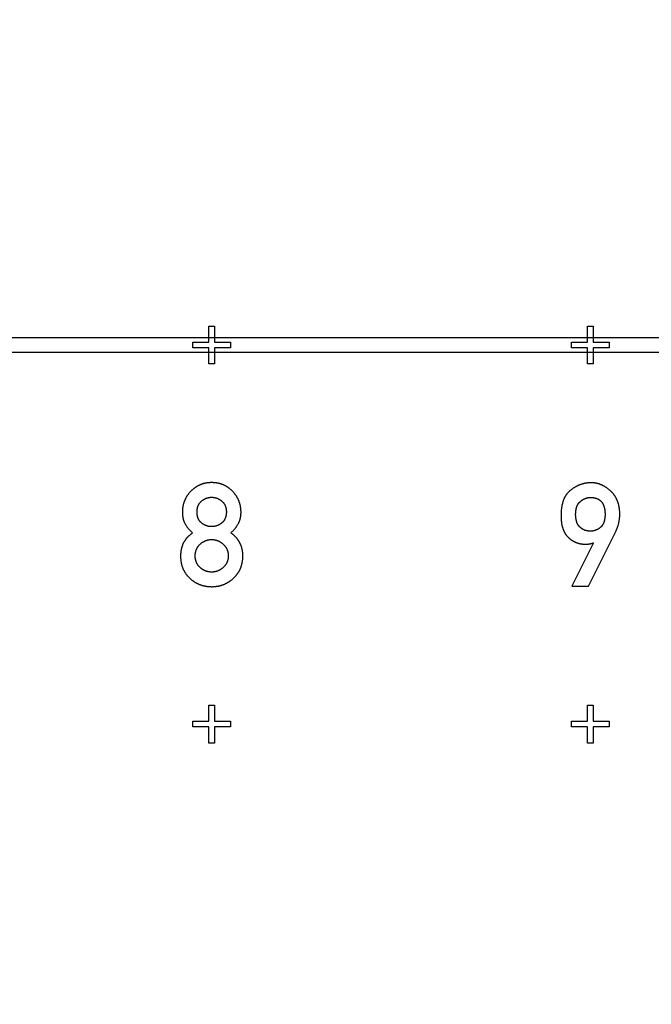
# Model space of a CAD drawing. Extents: x 0 to 420, y 0 to 297.
# Drawn here: x 228 to 229, y 171 to 173 of the extents above; entities that cross this region are included whole.
import ezdxf

# ---------------------------------------------------------------- set-up
doc = ezdxf.new("R2010")
doc.units = 0
doc.header["$LTSCALE"] = 23.1
doc.linetypes.add('PHANTOM', pattern=[0.8, 0.45, -0.05, 0.1, -0.05, 0.1, -0.05])
doc.layers.get('0').update_dxf_attribs({"linetype": 'CONTINUOUS'})
doc.layers.add('DEFAULT_3', color=7, linetype='PHANTOM')

msp = doc.modelspace()

# ---------------------------------------------------------------- linework, layer by layer
at = {"color": 7, "linetype": 'CONTINUOUS'}
for p, q in [((228.2691, 172.3053), (228.2841, 172.3053)), ((228.2691, 172.2628), (228.2691, 172.3053)), ((228.2841, 172.3053), (228.2841, 172.2628)), ((229.2691, 172.3053), (229.2841, 172.3053)), ((229.2691, 172.2628), (229.2691, 172.3053)), ((229.2841, 172.3053), (229.2841, 172.2628)), ((226.2766, 172.2753), (262.2766, 172.2753)), ((228.2266, 172.2628), (228.2691, 172.2628)), ((228.2266, 172.2478), (228.2266, 172.2628)), ((228.2841, 172.2628), (228.3266, 172.2628)), ((228.3266, 172.2628), (228.3266, 172.2478)), ((229.2266, 172.2628), (229.2691, 172.2628)), ((229.2266, 172.2478), (229.2266, 172.2628)), ((229.2841, 172.2628), (229.3266, 172.2628)), ((229.3266, 172.2628), (229.3266, 172.2478)), ((262.2766, 172.2353), (226.2766, 172.2353)), ((228.2691, 172.2478), (228.2266, 172.2478)), ((228.2691, 172.2053), (228.2691, 172.2478)), ((228.3266, 172.2478), (228.2841, 172.2478)), ((228.2841, 172.2478), (228.2841, 172.2053)), ((229.2691, 172.2478), (229.2266, 172.2478)), ((229.2691, 172.2053), (229.2691, 172.2478)), ((229.3266, 172.2478), (229.2841, 172.2478)), ((229.2841, 172.2478), (229.2841, 172.2053)), ((228.2841, 172.2053), (228.2691, 172.2053)), ((229.2841, 172.2053), (229.2691, 172.2053)), ((229.2712, 171.6192), (229.3444, 171.7656)), ((229.2849, 171.7335), (229.2279, 171.6192)), ((229.2842, 171.7335), (229.2849, 171.7335)), ((229.2279, 171.6192), (229.2712, 171.6192)), ((228.2691, 171.3053), (228.2841, 171.3053)), ((228.2691, 171.2628), (228.2691, 171.3053)), ((228.2841, 171.3053), (228.2841, 171.2628)), ((229.2691, 171.3053), (229.2841, 171.3053)), ((229.2691, 171.2628), (229.2691, 171.3053)), ((229.2841, 171.3053), (229.2841, 171.2628)), ((228.2266, 171.2628), (228.2691, 171.2628)), ((228.2266, 171.2478), (228.2266, 171.2628)), ((228.2691, 171.2478), (228.2266, 171.2478)), ((228.2691, 171.2053), (228.2691, 171.2478)), ((228.2841, 171.2628), (228.3266, 171.2628)), ((228.3266, 171.2478), (228.2841, 171.2478)), ((228.2841, 171.2478), (228.2841, 171.2053)), ((228.3266, 171.2628), (228.3266, 171.2478)), ((229.2266, 171.2628), (229.2691, 171.2628)), ((229.2266, 171.2478), (229.2266, 171.2628)), ((229.2691, 171.2478), (229.2266, 171.2478)), ((229.2691, 171.2053), (229.2691, 171.2478)), ((229.2841, 171.2628), (229.3266, 171.2628)), ((229.3266, 171.2478), (229.2841, 171.2478)), ((229.2841, 171.2478), (229.2841, 171.2053)), ((229.3266, 171.2628), (229.3266, 171.2478)), ((228.2841, 171.2053), (228.2691, 171.2053)), ((229.2841, 171.2053), (229.2691, 171.2053))]:
    msp.add_line(p, q, dxfattribs=at)
for points in [[(228.2766, 171.8924), (228.2753, 171.8924), (228.274, 171.8923), (228.2727, 171.8923), (228.2714, 171.8922), (228.2702, 171.8921), (228.269, 171.892), (228.2677, 171.8919), (228.2665, 171.8918), (228.2654, 171.8917), (228.2642, 171.8915), (228.263, 171.8913), (228.2619, 171.8911), (228.2607, 171.8909), (228.2596, 171.8907), (228.2585, 171.8905), (228.2574, 171.8902), (228.2563, 171.89), (228.2553, 171.8897), (228.2542, 171.8894), (228.2531, 171.8891), (228.2521, 171.8888), (228.2511, 171.8884), (228.25, 171.8881), (228.249, 171.8877), (228.248, 171.8873), (228.247, 171.8869), (228.246, 171.8865), (228.245, 171.8861), (228.244, 171.8857), (228.2431, 171.8852), (228.2421, 171.8848), (228.2412, 171.8843), (228.2402, 171.8838), (228.2393, 171.8833), (228.2383, 171.8828), (228.2374, 171.8822), (228.2365, 171.8817), (228.2355, 171.8811), (228.2346, 171.8805), (228.2337, 171.8799), (228.2328, 171.8793), (228.2319, 171.8786), (228.231, 171.878), (228.2301, 171.8773), (228.2292, 171.8766), (228.2283, 171.8759), (228.2275, 171.8752), (228.2266, 171.8745), (228.2257, 171.8737), (228.2248, 171.8729), (228.224, 171.8721), (228.2231, 171.8713), (228.2223, 171.8705), (228.2214, 171.8696)], [(228.3316, 171.8696), (228.3307, 171.8705), (228.3299, 171.8713), (228.329, 171.8721), (228.3281, 171.873), (228.3272, 171.8737), (228.3264, 171.8745), (228.3255, 171.8753), (228.3246, 171.876), (228.3237, 171.8767), (228.3228, 171.8774), (228.3219, 171.8781), (228.321, 171.8787), (228.3201, 171.8793), (228.3192, 171.88), (228.3183, 171.8806), (228.3174, 171.8811), (228.3165, 171.8817), (228.3156, 171.8823), (228.3146, 171.8828), (228.3137, 171.8833), (228.3128, 171.8838), (228.3118, 171.8843), (228.3109, 171.8848), (228.3099, 171.8853), (228.3089, 171.8857), (228.308, 171.8861), (228.307, 171.8866), (228.306, 171.887), (228.305, 171.8874), (228.304, 171.8877), (228.303, 171.8881), (228.302, 171.8884), (228.301, 171.8888), (228.2999, 171.8891), (228.2989, 171.8894), (228.2978, 171.8897), (228.2967, 171.89), (228.2957, 171.8902), (228.2946, 171.8905), (228.2935, 171.8907), (228.2924, 171.8909), (228.2912, 171.8911), (228.2901, 171.8913), (228.289, 171.8915), (228.2878, 171.8917), (228.2866, 171.8918), (228.2854, 171.8919), (228.2842, 171.892), (228.283, 171.8921), (228.2817, 171.8922), (228.2805, 171.8923), (228.2792, 171.8923), (228.2779, 171.8924), (228.2766, 171.8924)], [(229.2788, 171.892), (229.2775, 171.892), (229.2763, 171.892), (229.275, 171.8919), (229.2738, 171.8919), (229.2726, 171.8918), (229.2713, 171.8917), (229.2701, 171.8916), (229.2689, 171.8914), (229.2677, 171.8913), (229.2665, 171.8911), (229.2653, 171.891), (229.2642, 171.8908), (229.263, 171.8906), (229.2618, 171.8903), (229.2607, 171.8901), (229.2595, 171.8898), (229.2584, 171.8895), (229.2572, 171.8893), (229.2561, 171.8889), (229.2549, 171.8886), (229.2538, 171.8883), (229.2527, 171.8879), (229.2515, 171.8875), (229.2504, 171.8871), (229.2493, 171.8867), (229.2482, 171.8863), (229.2471, 171.8859), (229.246, 171.8854), (229.2448, 171.8849), (229.2437, 171.8844), (229.2426, 171.8839), (229.2415, 171.8834), (229.2404, 171.8828), (229.2393, 171.8822), (229.2382, 171.8816), (229.2371, 171.881), (229.236, 171.8804), (229.2348, 171.8797), (229.2337, 171.879), (229.2326, 171.8783), (229.2315, 171.8776), (229.2304, 171.8768), (229.2293, 171.8761), (229.2281, 171.8753), (229.227, 171.8744), (229.2259, 171.8736), (229.2248, 171.8727), (229.2236, 171.8718)], [(229.3306, 171.8697), (229.3295, 171.8707), (229.3284, 171.8717), (229.3273, 171.8727), (229.3262, 171.8736), (229.3251, 171.8745), (229.3241, 171.8753), (229.323, 171.8762), (229.3219, 171.877), (229.3209, 171.8777), (229.3198, 171.8785), (229.3188, 171.8792), (229.3178, 171.8799), (229.3167, 171.8806), (229.3157, 171.8812), (229.3147, 171.8819), (229.3136, 171.8825), (229.3126, 171.883), (229.3116, 171.8836), (229.3106, 171.8841), (229.3096, 171.8847), (229.3086, 171.8852), (229.3076, 171.8856), (229.3066, 171.8861), (229.3056, 171.8865), (229.3045, 171.8869), (229.3035, 171.8873), (229.3025, 171.8877), (229.3015, 171.8881), (229.3005, 171.8884), (229.2995, 171.8888), (229.2985, 171.8891), (229.2975, 171.8894), (229.2965, 171.8897), (229.2955, 171.8899), (229.2945, 171.8902), (229.2935, 171.8904), (229.2924, 171.8906), (229.2914, 171.8908), (229.2904, 171.891), (229.2894, 171.8912), (229.2883, 171.8913), (229.2873, 171.8915), (229.2863, 171.8916), (229.2852, 171.8917), (229.2842, 171.8918), (229.2831, 171.8919), (229.282, 171.8919), (229.281, 171.892), (229.2799, 171.892), (229.2788, 171.892)], [(228.2214, 171.8696), (228.2205, 171.8687), (228.2197, 171.8678), (228.2188, 171.8668), (228.218, 171.8659), (228.2172, 171.865), (228.2165, 171.8641), (228.2157, 171.8631), (228.215, 171.8622), (228.2143, 171.8612), (228.2136, 171.8603), (228.2129, 171.8594), (228.2122, 171.8584), (228.2116, 171.8574), (228.211, 171.8565), (228.2104, 171.8555), (228.2098, 171.8546), (228.2092, 171.8536), (228.2087, 171.8526), (228.2081, 171.8516), (228.2076, 171.8506), (228.2071, 171.8496), (228.2066, 171.8486), (228.2062, 171.8476), (228.2057, 171.8466), (228.2053, 171.8456), (228.2048, 171.8446), (228.2044, 171.8435), (228.204, 171.8425), (228.2036, 171.8414), (228.2033, 171.8404), (228.2029, 171.8393), (228.2026, 171.8382), (228.2023, 171.8371), (228.202, 171.8361), (228.2017, 171.8349), (228.2014, 171.8338), (228.2011, 171.8327), (228.2009, 171.8316), (228.2007, 171.8304), (228.2005, 171.8293), (228.2003, 171.8281), (228.2001, 171.8269), (228.1999, 171.8257), (228.1998, 171.8245), (228.1996, 171.8233), (228.1995, 171.822), (228.1994, 171.8208), (228.1993, 171.8195), (228.1993, 171.8182), (228.1992, 171.8169), (228.1992, 171.8156), (228.1992, 171.8142)], [(228.354, 171.8142), (228.354, 171.8155), (228.354, 171.8168), (228.3539, 171.8181), (228.3539, 171.8194), (228.3538, 171.8206), (228.3537, 171.8219), (228.3536, 171.8231), (228.3534, 171.8243), (228.3533, 171.8255), (228.3531, 171.8267), (228.3529, 171.8279), (228.3527, 171.8291), (228.3525, 171.8302), (228.3523, 171.8314), (228.352, 171.8325), (228.3518, 171.8336), (228.3515, 171.8347), (228.3512, 171.8358), (228.3509, 171.8369), (228.3506, 171.838), (228.3503, 171.8391), (228.3499, 171.8401), (228.3495, 171.8412), (228.3492, 171.8423), (228.3488, 171.8433), (228.3483, 171.8443), (228.3479, 171.8454), (228.3475, 171.8464), (228.347, 171.8474), (228.3465, 171.8484), (228.3461, 171.8494), (228.3455, 171.8504), (228.345, 171.8514), (228.3445, 171.8524), (228.3439, 171.8534), (228.3433, 171.8544), (228.3428, 171.8554), (228.3421, 171.8563), (228.3415, 171.8573), (228.3409, 171.8583), (228.3402, 171.8592), (228.3395, 171.8602), (228.3388, 171.8611), (228.3381, 171.8621), (228.3374, 171.863), (228.3366, 171.864), (228.3358, 171.8649), (228.335, 171.8659), (228.3342, 171.8668), (228.3334, 171.8677), (228.3325, 171.8687), (228.3316, 171.8696)], [(229.2236, 171.8718), (229.2229, 171.8712), (229.2223, 171.8707), (229.2216, 171.8701), (229.2209, 171.8695), (229.2203, 171.8689), (229.2196, 171.8682), (229.219, 171.8676), (229.2184, 171.867), (229.2178, 171.8663), (229.2171, 171.8656), (229.2166, 171.865), (229.216, 171.8643), (229.2154, 171.8636), (229.2148, 171.8628), (229.2142, 171.8621), (229.2137, 171.8614), (229.2131, 171.8606), (229.2126, 171.8598), (229.2121, 171.859), (229.2116, 171.8582), (229.211, 171.8574), (229.2105, 171.8566), (229.21, 171.8557), (229.2095, 171.8549), (229.2091, 171.854), (229.2086, 171.8531), (229.2081, 171.8521), (229.2077, 171.8512), (229.2072, 171.8502), (229.2068, 171.8493), (229.2063, 171.8483), (229.2059, 171.8472), (229.2055, 171.8462), (229.2051, 171.8451), (229.2047, 171.844), (229.2043, 171.8429), (229.2039, 171.8417), (229.2036, 171.8405), (229.2032, 171.8393), (229.2029, 171.8381), (229.2025, 171.8368), (229.2022, 171.8355), (229.2019, 171.8342), (229.2016, 171.8328), (229.2013, 171.8315), (229.2011, 171.83), (229.2008, 171.8285), (229.2006, 171.827), (229.2003, 171.8255), (229.2001, 171.8239), (229.1999, 171.8223), (229.1997, 171.8206), (229.1996, 171.8189), (229.1994, 171.8171), (229.1993, 171.8153), (229.1992, 171.8134), (229.1991, 171.8115), (229.199, 171.8095), (229.199, 171.8074), (229.199, 171.8053)], [(229.3542, 171.8094), (229.3542, 171.811), (229.3541, 171.8125), (229.3541, 171.8141), (229.354, 171.8156), (229.3539, 171.817), (229.3538, 171.8185), (229.3537, 171.8199), (229.3536, 171.8213), (229.3534, 171.8227), (229.3532, 171.824), (229.353, 171.8253), (229.3528, 171.8266), (229.3526, 171.8279), (229.3524, 171.8292), (229.3521, 171.8304), (229.3519, 171.8317), (229.3516, 171.8329), (229.3513, 171.8341), (229.351, 171.8352), (229.3507, 171.8364), (229.3503, 171.8375), (229.35, 171.8386), (229.3496, 171.8397), (229.3493, 171.8408), (229.3489, 171.8419), (229.3485, 171.843), (229.3481, 171.844), (229.3476, 171.845), (229.3472, 171.8461), (229.3468, 171.8471), (229.3463, 171.8481), (229.3458, 171.8491), (229.3453, 171.85), (229.3448, 171.851), (229.3443, 171.8519), (229.3438, 171.8529), (229.3433, 171.8538), (229.3427, 171.8547), (229.3422, 171.8556), (229.3416, 171.8565), (229.341, 171.8574), (229.3404, 171.8583), (229.3398, 171.8591), (229.3392, 171.86), (229.3385, 171.8609), (229.3379, 171.8617), (229.3372, 171.8625), (229.3366, 171.8634), (229.3359, 171.8642), (229.3351, 171.865), (229.3344, 171.8658), (229.3337, 171.8666), (229.3329, 171.8674), (229.3322, 171.8681), (229.3314, 171.8689), (229.3306, 171.8697)], [(228.2379, 171.815), (228.2379, 171.8159), (228.2379, 171.8169), (228.238, 171.8178), (228.238, 171.8186), (228.2381, 171.8195), (228.2381, 171.8203), (228.2382, 171.8212), (228.2383, 171.8219), (228.2384, 171.8227), (228.2386, 171.8235), (228.2387, 171.8242), (228.2388, 171.8249), (228.239, 171.8256), (228.2391, 171.8263), (228.2393, 171.827), (228.2395, 171.8276), (228.2397, 171.8283), (228.2399, 171.8289), (228.2401, 171.8295), (228.2403, 171.8301), (228.2405, 171.8307), (228.2407, 171.8313), (228.241, 171.8319), (228.2412, 171.8324), (228.2415, 171.833), (228.2417, 171.8335), (228.242, 171.8341), (228.2423, 171.8346), (228.2426, 171.8351), (228.2428, 171.8356), (228.2432, 171.8361), (228.2435, 171.8366), (228.2438, 171.8371), (228.2441, 171.8375), (228.2444, 171.838), (228.2448, 171.8385), (228.2451, 171.8389), (228.2455, 171.8394), (228.2459, 171.8398), (228.2463, 171.8403), (228.2467, 171.8407), (228.2471, 171.8412), (228.2475, 171.8416), (228.2479, 171.842), (228.2483, 171.8424), (228.2488, 171.8428), (228.2493, 171.8433), (228.2497, 171.8437)], [(228.2497, 171.8437), (228.2504, 171.8442), (228.251, 171.8447), (228.2517, 171.8452), (228.2523, 171.8457), (228.253, 171.8462), (228.2536, 171.8466), (228.2543, 171.847), (228.2549, 171.8474), (228.2555, 171.8478), (228.2562, 171.8482), (228.2568, 171.8486), (228.2575, 171.8489), (228.2581, 171.8493), (228.2587, 171.8496), (228.2594, 171.8499), (228.26, 171.8502), (228.2607, 171.8505), (228.2613, 171.8507), (228.262, 171.851), (228.2626, 171.8512), (228.2633, 171.8515), (228.2639, 171.8517), (228.2646, 171.8519), (228.2652, 171.8521), (228.2659, 171.8523), (228.2666, 171.8525), (228.2673, 171.8526), (228.2679, 171.8528), (228.2686, 171.8529), (228.2693, 171.853), (228.27, 171.8532), (228.2707, 171.8533), (228.2714, 171.8534), (228.2721, 171.8534), (228.2729, 171.8535), (228.2736, 171.8536), (228.2743, 171.8536), (228.2751, 171.8536), (228.2758, 171.8537), (228.2766, 171.8537)], [(228.2766, 171.8537), (228.2773, 171.8537), (228.2781, 171.8536), (228.2788, 171.8536), (228.2795, 171.8536), (228.2802, 171.8535), (228.2809, 171.8534), (228.2816, 171.8534), (228.2823, 171.8533), (228.283, 171.8532), (228.2837, 171.853), (228.2844, 171.8529), (228.2851, 171.8528), (228.2858, 171.8526), (228.2864, 171.8525), (228.2871, 171.8523), (228.2878, 171.8521), (228.2884, 171.8519), (228.2891, 171.8517), (228.2897, 171.8515), (228.2904, 171.8513), (228.291, 171.851), (228.2917, 171.8508), (228.2923, 171.8505), (228.293, 171.8502), (228.2936, 171.8499), (228.2943, 171.8496), (228.2949, 171.8493), (228.2955, 171.8489), (228.2962, 171.8486), (228.2968, 171.8482), (228.2975, 171.8478), (228.2981, 171.8474), (228.2987, 171.847), (228.2994, 171.8466), (228.3, 171.8462), (228.3007, 171.8457), (228.3013, 171.8452), (228.302, 171.8447), (228.3026, 171.8442), (228.3033, 171.8437)], [(228.3033, 171.8437), (228.3037, 171.8433), (228.3042, 171.8429), (228.3046, 171.8425), (228.3051, 171.842), (228.3055, 171.8416), (228.3059, 171.8412), (228.3063, 171.8408), (228.3067, 171.8404), (228.3071, 171.8399), (228.3074, 171.8395), (228.3078, 171.8391), (228.3081, 171.8386), (228.3085, 171.8382), (228.3088, 171.8377), (228.3091, 171.8372), (228.3095, 171.8368), (228.3098, 171.8363), (228.3101, 171.8358), (228.3104, 171.8353), (228.3106, 171.8348), (228.3109, 171.8343), (228.3112, 171.8338), (228.3115, 171.8333), (228.3117, 171.8328), (228.312, 171.8322), (228.3122, 171.8317), (228.3124, 171.8311), (228.3126, 171.8306), (228.3129, 171.83), (228.3131, 171.8294), (228.3133, 171.8288), (228.3135, 171.8282), (228.3136, 171.8276), (228.3138, 171.827), (228.314, 171.8264), (228.3141, 171.8257), (228.3143, 171.8251), (228.3144, 171.8244), (228.3146, 171.8237), (228.3147, 171.823), (228.3148, 171.8223), (228.3149, 171.8215), (228.315, 171.8208), (228.3151, 171.82), (228.3151, 171.8192), (228.3152, 171.8184), (228.3152, 171.8176), (228.3153, 171.8167), (228.3153, 171.8159), (228.3153, 171.815)], [(229.2377, 171.8087), (229.2377, 171.8099), (229.2377, 171.8111), (229.2378, 171.8122), (229.2378, 171.8134), (229.2379, 171.8145), (229.238, 171.8155), (229.2381, 171.8165), (229.2382, 171.8175), (229.2383, 171.8185), (229.2384, 171.8194), (229.2386, 171.8203), (229.2387, 171.8212), (229.2389, 171.822), (229.2391, 171.8229), (229.2393, 171.8237), (229.2394, 171.8244), (229.2396, 171.8252), (229.2398, 171.826), (229.24, 171.8267), (229.2403, 171.8274), (229.2405, 171.8281), (229.2407, 171.8287), (229.241, 171.8294), (229.2412, 171.83), (229.2415, 171.8306), (229.2417, 171.8312), (229.242, 171.8318), (229.2423, 171.8324), (229.2425, 171.833), (229.2428, 171.8335), (229.2431, 171.834), (229.2434, 171.8346), (229.2437, 171.8351), (229.244, 171.8356), (229.2443, 171.8361), (229.2446, 171.8366), (229.245, 171.837), (229.2453, 171.8375), (229.2456, 171.8379), (229.246, 171.8384), (229.2463, 171.8388), (229.2467, 171.8392), (229.247, 171.8397), (229.2474, 171.8401), (229.2477, 171.8405), (229.2481, 171.8408), (229.2485, 171.8412), (229.2489, 171.8416), (229.2493, 171.842), (229.2497, 171.8423), (229.2501, 171.8427), (229.2505, 171.843)], [(229.2505, 171.843), (229.2513, 171.8436), (229.252, 171.8442), (229.2527, 171.8447), (229.2534, 171.8453), (229.2541, 171.8458), (229.2548, 171.8462), (229.2555, 171.8467), (229.2562, 171.8471), (229.2569, 171.8475), (229.2576, 171.8479), (229.2583, 171.8483), (229.2589, 171.8487), (229.2596, 171.849), (229.2603, 171.8494), (229.2609, 171.8497), (229.2616, 171.85), (229.2622, 171.8503), (229.2629, 171.8505), (229.2635, 171.8508), (229.2641, 171.851), (229.2648, 171.8513), (229.2654, 171.8515), (229.266, 171.8517), (229.2667, 171.8519), (229.2673, 171.852), (229.2679, 171.8522), (229.2685, 171.8524), (229.2692, 171.8525), (229.2698, 171.8526), (229.2704, 171.8527), (229.271, 171.8528), (229.2716, 171.8529), (229.2722, 171.853), (229.2729, 171.8531), (229.2735, 171.8532), (229.2741, 171.8532), (229.2747, 171.8532), (229.2753, 171.8533), (229.276, 171.8533), (229.2766, 171.8533)], [(229.2766, 171.8533), (229.2776, 171.8533), (229.2786, 171.8533), (229.2795, 171.8532), (229.2805, 171.8532), (229.2814, 171.8531), (229.2823, 171.853), (229.2831, 171.8529), (229.2839, 171.8528), (229.2847, 171.8527), (229.2855, 171.8526), (229.2863, 171.8525), (229.2871, 171.8523), (229.2878, 171.8522), (229.2885, 171.852), (229.2892, 171.8518), (229.2899, 171.8517), (229.2905, 171.8515), (229.2912, 171.8513), (229.2918, 171.8511), (229.2925, 171.8509), (229.2931, 171.8507), (229.2937, 171.8504), (229.2942, 171.8502), (229.2948, 171.85), (229.2954, 171.8497), (229.2959, 171.8494), (229.2964, 171.8492), (229.297, 171.8489), (229.2975, 171.8486), (229.298, 171.8484), (229.2985, 171.8481), (229.299, 171.8478), (229.2995, 171.8475), (229.2999, 171.8471), (229.3004, 171.8468), (229.3008, 171.8465), (229.3013, 171.8462), (229.3017, 171.8458), (229.3021, 171.8455), (229.3026, 171.8451), (229.303, 171.8447), (229.3034, 171.8444), (229.3038, 171.844), (229.3042, 171.8436), (229.3046, 171.8432), (229.305, 171.8428), (229.3054, 171.8424), (229.3057, 171.8419), (229.3061, 171.8415), (229.3065, 171.8411), (229.3068, 171.8406), (229.3072, 171.8401), (229.3075, 171.8396), (229.3078, 171.8392), (229.3082, 171.8387), (229.3085, 171.8381), (229.3088, 171.8376), (229.3091, 171.8371), (229.3095, 171.8365), (229.3098, 171.836), (229.3101, 171.8354), (229.3104, 171.8348), (229.3106, 171.8342), (229.3109, 171.8335), (229.3112, 171.8329), (229.3115, 171.8322), (229.3117, 171.8315), (229.312, 171.8308), (229.3122, 171.8301), (229.3125, 171.8294), (229.3127, 171.8286), (229.313, 171.8278), (229.3132, 171.827), (229.3134, 171.8262), (229.3136, 171.8253), (229.3138, 171.8245), (229.314, 171.8236), (229.3142, 171.8226), (229.3143, 171.8217), (229.3145, 171.8207), (229.3146, 171.8196), (229.3148, 171.8186), (229.3149, 171.8175), (229.315, 171.8163), (229.3151, 171.8152), (229.3151, 171.8139), (229.3152, 171.8127), (229.3153, 171.8114), (229.3153, 171.8101), (229.3153, 171.8087)], [(228.1992, 171.8142), (228.1992, 171.813), (228.1992, 171.8118), (228.1993, 171.8107), (228.1993, 171.8095), (228.1994, 171.8084), (228.1995, 171.8073), (228.1996, 171.8062), (228.1997, 171.8052), (228.1998, 171.8041), (228.2, 171.8031), (228.2001, 171.8021), (228.2003, 171.8012), (228.2004, 171.8002), (228.2006, 171.7993), (228.2008, 171.7983), (228.201, 171.7974), (228.2013, 171.7965), (228.2015, 171.7957), (228.2017, 171.7948), (228.202, 171.7939), (228.2023, 171.7931), (228.2025, 171.7923), (228.2028, 171.7915), (228.2031, 171.7907), (228.2034, 171.7899), (228.2037, 171.7891), (228.2041, 171.7884), (228.2044, 171.7876), (228.2047, 171.7869), (228.2051, 171.7861), (228.2054, 171.7854), (228.2058, 171.7847), (228.2062, 171.784), (228.2066, 171.7833)], [(228.2497, 171.786), (228.2493, 171.7864), (228.2488, 171.7868), (228.2484, 171.7871), (228.248, 171.7875), (228.2476, 171.7879), (228.2472, 171.7883), (228.2468, 171.7887), (228.2464, 171.7891), (228.2461, 171.7895), (228.2457, 171.79), (228.2454, 171.7904), (228.245, 171.7908), (228.2447, 171.7913), (228.2444, 171.7917), (228.244, 171.7921), (228.2437, 171.7926), (228.2434, 171.7931), (228.2431, 171.7935), (228.2429, 171.794), (228.2426, 171.7945), (228.2423, 171.795), (228.242, 171.7955), (228.2418, 171.796), (228.2415, 171.7965), (228.2413, 171.7971), (228.241, 171.7976), (228.2408, 171.7982), (228.2406, 171.7987), (228.2404, 171.7993), (228.2402, 171.7999), (228.24, 171.8005), (228.2398, 171.8011), (228.2396, 171.8017), (228.2394, 171.8024), (228.2392, 171.803), (228.2391, 171.8037), (228.2389, 171.8044), (228.2388, 171.8051), (228.2387, 171.8058), (228.2385, 171.8065), (228.2384, 171.8073), (228.2383, 171.808), (228.2382, 171.8088), (228.2381, 171.8096), (228.2381, 171.8105), (228.238, 171.8113), (228.238, 171.8122), (228.2379, 171.8131), (228.2379, 171.814), (228.2379, 171.815)], [(228.3153, 171.815), (228.3153, 171.814), (228.3153, 171.8131), (228.3152, 171.8123), (228.3152, 171.8114), (228.3151, 171.8106), (228.3151, 171.8098), (228.315, 171.809), (228.3149, 171.8082), (228.3148, 171.8074), (228.3147, 171.8067), (228.3145, 171.806), (228.3144, 171.8053), (228.3143, 171.8046), (228.3141, 171.8039), (228.3139, 171.8032), (228.3138, 171.8026), (228.3136, 171.8019), (228.3134, 171.8013), (228.3132, 171.8007), (228.313, 171.8001), (228.3128, 171.7995), (228.3126, 171.7989), (228.3124, 171.7984), (228.3121, 171.7978), (228.3119, 171.7973), (228.3116, 171.7967), (228.3114, 171.7962), (228.3111, 171.7957), (228.3108, 171.7952), (228.3106, 171.7947), (228.3103, 171.7942), (228.31, 171.7937), (228.3097, 171.7932), (228.3094, 171.7927), (228.3091, 171.7923), (228.3087, 171.7918), (228.3084, 171.7914), (228.3081, 171.7909), (228.3077, 171.7905), (228.3074, 171.79), (228.307, 171.7896), (228.3066, 171.7892), (228.3062, 171.7888), (228.3059, 171.7884), (228.3055, 171.788), (228.305, 171.7876), (228.3046, 171.7872), (228.3042, 171.7868), (228.3038, 171.7864), (228.3033, 171.786)], [(228.3463, 171.7833), (228.3467, 171.784), (228.3471, 171.7848), (228.3475, 171.7855), (228.3479, 171.7862), (228.3483, 171.787), (228.3486, 171.7877), (228.349, 171.7885), (228.3493, 171.7893), (228.3496, 171.7901), (228.35, 171.7909), (228.3503, 171.7917), (228.3506, 171.7925), (228.3508, 171.7934), (228.3511, 171.7942), (228.3514, 171.7951), (228.3516, 171.7959), (228.3519, 171.7968), (228.3521, 171.7977), (228.3523, 171.7986), (228.3525, 171.7996), (228.3527, 171.8005), (228.3529, 171.8015), (228.3531, 171.8024), (228.3532, 171.8034), (228.3534, 171.8044), (228.3535, 171.8054), (228.3536, 171.8065), (228.3537, 171.8075), (228.3538, 171.8086), (228.3539, 171.8097), (228.3539, 171.8108), (228.354, 171.8119), (228.354, 171.8131), (228.354, 171.8142)], [(228.2766, 171.7763), (228.2758, 171.7763), (228.275, 171.7763), (228.2742, 171.7763), (228.2735, 171.7764), (228.2727, 171.7764), (228.272, 171.7765), (228.2713, 171.7766), (228.2706, 171.7767), (228.2698, 171.7768), (228.2691, 171.7769), (228.2684, 171.777), (228.2677, 171.7771), (228.2671, 171.7773), (228.2664, 171.7775), (228.2657, 171.7776), (228.265, 171.7778), (228.2644, 171.778), (228.2637, 171.7782), (228.263, 171.7784), (228.2624, 171.7787), (228.2617, 171.7789), (228.2611, 171.7791), (228.2605, 171.7794), (228.2598, 171.7797), (228.2592, 171.78), (228.2585, 171.7803), (228.2579, 171.7806), (228.2573, 171.7809), (228.2566, 171.7813), (228.256, 171.7816), (228.2554, 171.782), (228.2548, 171.7824), (228.2541, 171.7828), (228.2535, 171.7832), (228.2529, 171.7836), (228.2522, 171.7841), (228.2516, 171.7845), (228.251, 171.785), (228.2503, 171.7855), (228.2497, 171.786)], [(228.3033, 171.786), (228.3027, 171.7855), (228.302, 171.785), (228.3014, 171.7845), (228.3008, 171.7841), (228.3001, 171.7836), (228.2995, 171.7832), (228.2989, 171.7828), (228.2982, 171.7824), (228.2976, 171.782), (228.297, 171.7816), (228.2963, 171.7813), (228.2957, 171.7809), (228.2951, 171.7806), (228.2944, 171.7803), (228.2938, 171.78), (228.2932, 171.7797), (228.2925, 171.7794), (228.2919, 171.7791), (228.2912, 171.7789), (228.2906, 171.7786), (228.2899, 171.7784), (228.2893, 171.7782), (228.2886, 171.778), (228.288, 171.7778), (228.2873, 171.7776), (228.2866, 171.7774), (228.286, 171.7773), (228.2853, 171.7771), (228.2846, 171.777), (228.2839, 171.7769), (228.2832, 171.7768), (228.2825, 171.7767), (228.2818, 171.7766), (228.2811, 171.7765), (228.2803, 171.7764), (228.2796, 171.7764), (228.2789, 171.7763), (228.2781, 171.7763), (228.2774, 171.7763), (228.2766, 171.7763)], [(229.199, 171.8053), (229.199, 171.8033), (229.199, 171.8014), (229.1991, 171.7996), (229.1992, 171.7977), (229.1993, 171.796), (229.1994, 171.7943), (229.1995, 171.7926), (229.1997, 171.791), (229.1999, 171.7895), (229.2001, 171.7879), (229.2003, 171.7865), (229.2005, 171.785), (229.2007, 171.7836), (229.201, 171.7823), (229.2012, 171.781), (229.2015, 171.7797), (229.2018, 171.7784), (229.2021, 171.7772), (229.2024, 171.776), (229.2027, 171.7749), (229.203, 171.7738), (229.2034, 171.7727), (229.2037, 171.7716), (229.2041, 171.7705), (229.2044, 171.7695), (229.2048, 171.7685), (229.2052, 171.7675), (229.2056, 171.7666), (229.206, 171.7657), (229.2064, 171.7648), (229.2068, 171.7639), (229.2072, 171.763), (229.2076, 171.7622), (229.2081, 171.7613), (229.2085, 171.7605), (229.2089, 171.7597), (229.2094, 171.7589), (229.2099, 171.7582), (229.2103, 171.7574), (229.2108, 171.7567), (229.2113, 171.756), (229.2118, 171.7553), (229.2123, 171.7546), (229.2128, 171.7539), (229.2133, 171.7533), (229.2139, 171.7526), (229.2144, 171.752), (229.2149, 171.7513), (229.2155, 171.7507), (229.216, 171.7501), (229.2166, 171.7495), (229.2172, 171.749), (229.2178, 171.7484), (229.2184, 171.7478)], [(229.2489, 171.7751), (229.2485, 171.7754), (229.2481, 171.7758), (229.2478, 171.7762), (229.2474, 171.7766), (229.247, 171.777), (229.2467, 171.7774), (229.2463, 171.7779), (229.246, 171.7783), (229.2456, 171.7787), (229.2453, 171.7792), (229.245, 171.7796), (229.2447, 171.7801), (229.2443, 171.7806), (229.244, 171.7811), (229.2437, 171.7816), (229.2434, 171.7821), (229.2431, 171.7826), (229.2428, 171.7832), (229.2426, 171.7837), (229.2423, 171.7843), (229.242, 171.7849), (229.2418, 171.7855), (229.2415, 171.7861), (229.2412, 171.7867), (229.241, 171.7873), (229.2408, 171.788), (229.2405, 171.7887), (229.2403, 171.7894), (229.2401, 171.7901), (229.2399, 171.7908), (229.2397, 171.7916), (229.2395, 171.7923), (229.2393, 171.7931), (229.2391, 171.794), (229.2389, 171.7948), (229.2388, 171.7957), (229.2386, 171.7966), (229.2385, 171.7975), (229.2383, 171.7985), (229.2382, 171.7994), (229.2381, 171.8005), (229.238, 171.8015), (229.2379, 171.8026), (229.2378, 171.8037), (229.2378, 171.8049), (229.2377, 171.8061), (229.2377, 171.8074), (229.2377, 171.8087)], [(229.3153, 171.8087), (229.3153, 171.8074), (229.3153, 171.8061), (229.3152, 171.8049), (229.3152, 171.8038), (229.3151, 171.8027), (229.315, 171.8016), (229.3149, 171.8005), (229.3148, 171.7995), (229.3147, 171.7985), (229.3145, 171.7975), (229.3144, 171.7966), (229.3142, 171.7957), (229.3141, 171.7948), (229.3139, 171.794), (229.3137, 171.7931), (229.3135, 171.7923), (229.3133, 171.7916), (229.3131, 171.7908), (229.3129, 171.7901), (229.3127, 171.7893), (229.3124, 171.7886), (229.3122, 171.788), (229.312, 171.7873), (229.3117, 171.7867), (229.3115, 171.786), (229.3112, 171.7854), (229.3109, 171.7848), (229.3106, 171.7842), (229.3104, 171.7837), (229.3101, 171.7831), (229.3098, 171.7826), (229.3095, 171.7821), (229.3092, 171.7815), (229.3089, 171.781), (229.3086, 171.7806), (229.3083, 171.7801), (229.3079, 171.7796), (229.3076, 171.7791), (229.3073, 171.7787), (229.3069, 171.7783), (229.3066, 171.7778), (229.3063, 171.7774), (229.3059, 171.777), (229.3055, 171.7766), (229.3052, 171.7762), (229.3048, 171.7758), (229.3044, 171.7755), (229.304, 171.7751)], [(229.3444, 171.7656), (229.345, 171.7668), (229.3455, 171.768), (229.3461, 171.7692), (229.3466, 171.7704), (229.3471, 171.7716), (229.3476, 171.7728), (229.348, 171.774), (229.3485, 171.7753), (229.3489, 171.7765), (229.3493, 171.7777), (229.3497, 171.779), (229.3501, 171.7803), (229.3505, 171.7815), (229.3508, 171.7828), (229.3512, 171.7841), (229.3515, 171.7854), (229.3518, 171.7867), (229.3521, 171.788), (229.3523, 171.7894), (229.3526, 171.7907), (229.3528, 171.7921), (229.353, 171.7934), (229.3532, 171.7948), (229.3534, 171.7962), (229.3536, 171.7976), (229.3537, 171.799), (229.3538, 171.8005), (229.3539, 171.8019), (229.354, 171.8034), (229.3541, 171.8049), (229.3541, 171.8064), (229.3542, 171.8079), (229.3542, 171.8094)], [(228.2262, 171.7596), (228.2252, 171.7589), (228.2242, 171.7582), (228.2232, 171.7575), (228.2222, 171.7567), (228.2213, 171.756), (228.2203, 171.7553), (228.2194, 171.7546), (228.2186, 171.7538), (228.2177, 171.7531), (228.2169, 171.7523), (228.2161, 171.7516), (228.2153, 171.7509), (228.2145, 171.7501), (228.2138, 171.7493), (228.213, 171.7486), (228.2123, 171.7478), (228.2116, 171.7471), (228.2109, 171.7463), (228.2102, 171.7455), (228.2096, 171.7447), (228.209, 171.7439), (228.2083, 171.7431), (228.2077, 171.7423), (228.2071, 171.7415), (228.2066, 171.7407), (228.206, 171.7399), (228.2055, 171.7391), (228.2049, 171.7383), (228.2044, 171.7374), (228.2039, 171.7366), (228.2034, 171.7357), (228.2029, 171.7349), (228.2025, 171.734), (228.202, 171.7332), (228.2016, 171.7323), (228.2011, 171.7314), (228.2007, 171.7305), (228.2003, 171.7296), (228.1999, 171.7287), (228.1996, 171.7277), (228.1992, 171.7268), (228.1988, 171.7259), (228.1985, 171.7249), (228.1982, 171.7239), (228.1978, 171.723), (228.1975, 171.722), (228.1972, 171.721), (228.197, 171.7199), (228.1967, 171.7189), (228.1965, 171.7179), (228.1962, 171.7168), (228.196, 171.7157), (228.1958, 171.7147), (228.1956, 171.7135), (228.1954, 171.7124), (228.1952, 171.7113), (228.1951, 171.7101), (228.1949, 171.709), (228.1948, 171.7078), (228.1947, 171.7066), (228.1946, 171.7053), (228.1945, 171.7041), (228.1945, 171.7028), (228.1944, 171.7015), (228.1944, 171.7002), (228.1944, 171.6988)], [(228.2066, 171.7833), (228.2072, 171.7822), (228.2079, 171.7811), (228.2086, 171.78), (228.2093, 171.7789), (228.21, 171.7779), (228.2107, 171.7768), (228.2114, 171.7758), (228.2122, 171.7748), (228.2129, 171.7737), (228.2137, 171.7727), (228.2145, 171.7717), (228.2153, 171.7707), (228.2161, 171.7698), (228.2169, 171.7688), (228.2178, 171.7678), (228.2187, 171.7669), (228.2195, 171.7659), (228.2204, 171.765), (228.2214, 171.7641), (228.2223, 171.7632), (228.2233, 171.7623), (228.2242, 171.7614), (228.2252, 171.7605), (228.2262, 171.7596)], [(228.3271, 171.7596), (228.3282, 171.7605), (228.3292, 171.7615), (228.3301, 171.7624), (228.3311, 171.7634), (228.332, 171.7643), (228.333, 171.7653), (228.3339, 171.7663), (228.3348, 171.7674), (228.3357, 171.7684), (228.3366, 171.7694), (228.3375, 171.7705), (228.3383, 171.7716), (228.3392, 171.7727), (228.34, 171.7738), (228.3408, 171.7749), (228.3417, 171.776), (228.3425, 171.7772), (228.3433, 171.7784), (228.344, 171.7796), (228.3448, 171.7808), (228.3456, 171.7821), (228.3463, 171.7833)], [(228.3588, 171.6988), (228.3588, 171.7002), (228.3588, 171.7015), (228.3587, 171.7029), (228.3587, 171.7041), (228.3586, 171.7054), (228.3585, 171.7067), (228.3584, 171.7079), (228.3582, 171.7091), (228.3581, 171.7103), (228.3579, 171.7115), (228.3577, 171.7126), (228.3576, 171.7138), (228.3573, 171.7149), (228.3571, 171.716), (228.3569, 171.7171), (228.3566, 171.7182), (228.3564, 171.7192), (228.3561, 171.7203), (228.3558, 171.7213), (228.3555, 171.7223), (228.3552, 171.7233), (228.3549, 171.7243), (228.3545, 171.7253), (228.3542, 171.7263), (228.3538, 171.7273), (228.3534, 171.7282), (228.353, 171.7292), (228.3526, 171.7301), (228.3522, 171.731), (228.3517, 171.7319), (228.3513, 171.7329), (228.3508, 171.7338), (228.3503, 171.7347), (228.3498, 171.7355), (228.3493, 171.7364), (228.3488, 171.7373), (228.3483, 171.7381), (228.3477, 171.739), (228.3472, 171.7399), (228.3466, 171.7407), (228.346, 171.7415), (228.3454, 171.7424), (228.3448, 171.7432), (228.3441, 171.744), (228.3435, 171.7448), (228.3428, 171.7457), (228.3421, 171.7465), (228.3414, 171.7473), (228.3406, 171.7481), (228.3399, 171.7489), (228.3391, 171.7496), (228.3383, 171.7504), (228.3375, 171.7512), (228.3367, 171.752), (228.3359, 171.7528), (228.335, 171.7535), (228.3341, 171.7543), (228.3332, 171.7551), (228.3322, 171.7558), (228.3313, 171.7566), (228.3303, 171.7573), (228.3293, 171.7581), (228.3282, 171.7588), (228.3271, 171.7596)], [(229.2766, 171.7644), (229.2758, 171.7644), (229.2749, 171.7644), (229.2741, 171.7645), (229.2733, 171.7645), (229.2726, 171.7646), (229.2718, 171.7646), (229.2711, 171.7647), (229.2703, 171.7648), (229.2696, 171.7649), (229.2689, 171.765), (229.2682, 171.7651), (229.2675, 171.7653), (229.2668, 171.7654), (229.2662, 171.7656), (229.2655, 171.7657), (229.2649, 171.7659), (229.2642, 171.7661), (229.2636, 171.7663), (229.263, 171.7665), (229.2623, 171.7667), (229.2617, 171.7669), (229.2611, 171.7672), (229.2605, 171.7674), (229.2599, 171.7676), (229.2594, 171.7679), (229.2588, 171.7682), (229.2582, 171.7685), (229.2576, 171.7688), (229.2571, 171.7691), (229.2565, 171.7694), (229.2559, 171.7697), (229.2554, 171.77), (229.2548, 171.7704), (229.2543, 171.7707), (229.2537, 171.7711), (229.2532, 171.7715), (229.2527, 171.7719), (229.2521, 171.7723), (229.2516, 171.7727), (229.251, 171.7732), (229.2505, 171.7736), (229.25, 171.7741), (229.2494, 171.7746), (229.2489, 171.7751)], [(229.304, 171.7751), (229.3035, 171.7746), (229.303, 171.7741), (229.3024, 171.7736), (229.3019, 171.7732), (229.3013, 171.7727), (229.3008, 171.7723), (229.3002, 171.7719), (229.2996, 171.7715), (229.2991, 171.7711), (229.2985, 171.7707), (229.298, 171.7704), (229.2974, 171.77), (229.2968, 171.7697), (229.2963, 171.7693), (229.2957, 171.769), (229.2951, 171.7687), (229.2946, 171.7684), (229.294, 171.7681), (229.2934, 171.7679), (229.2928, 171.7676), (229.2922, 171.7674), (229.2916, 171.7671), (229.291, 171.7669), (229.2904, 171.7667), (229.2898, 171.7665), (229.2892, 171.7662), (229.2885, 171.7661), (229.2879, 171.7659), (229.2873, 171.7657), (229.2866, 171.7655), (229.286, 171.7654), (229.2853, 171.7653), (229.2846, 171.7651), (229.284, 171.765), (229.2833, 171.7649), (229.2826, 171.7648), (229.2819, 171.7647), (229.2812, 171.7646), (229.2804, 171.7646), (229.2797, 171.7645), (229.2789, 171.7645), (229.2782, 171.7644), (229.2774, 171.7644), (229.2766, 171.7644)], [(228.246, 171.73), (228.2467, 171.7305), (228.2473, 171.7311), (228.248, 171.7317), (228.2486, 171.7322), (228.2492, 171.7327), (228.2499, 171.7332), (228.2505, 171.7337), (228.2511, 171.7342), (228.2518, 171.7346), (228.2524, 171.735), (228.2531, 171.7355), (228.2537, 171.7359), (228.2544, 171.7363), (228.255, 171.7366), (228.2557, 171.737), (228.2563, 171.7373), (228.257, 171.7377), (228.2576, 171.738), (228.2583, 171.7383), (228.259, 171.7386), (228.2596, 171.7389), (228.2603, 171.7392), (228.261, 171.7394), (228.2617, 171.7397), (228.2623, 171.7399), (228.263, 171.7401), (228.2637, 171.7404), (228.2644, 171.7406), (228.2651, 171.7408), (228.2658, 171.7409), (228.2666, 171.7411), (228.2673, 171.7413), (228.268, 171.7414), (228.2688, 171.7415), (228.2695, 171.7417), (228.2703, 171.7418), (228.271, 171.7419), (228.2718, 171.7419), (228.2726, 171.742), (228.2733, 171.7421), (228.2741, 171.7421), (228.2749, 171.7422), (228.2758, 171.7422), (228.2766, 171.7422)], [(228.2766, 171.7422), (228.2774, 171.7422), (228.2782, 171.7422), (228.279, 171.7421), (228.2797, 171.7421), (228.2805, 171.742), (228.2812, 171.742), (228.282, 171.7419), (228.2827, 171.7418), (228.2834, 171.7417), (228.2842, 171.7416), (228.2849, 171.7414), (228.2856, 171.7413), (228.2863, 171.7411), (228.287, 171.741), (228.2877, 171.7408), (228.2884, 171.7406), (228.2891, 171.7404), (228.2897, 171.7402), (228.2904, 171.74), (228.2911, 171.7398), (228.2918, 171.7395), (228.2924, 171.7393), (228.2931, 171.739), (228.2937, 171.7387), (228.2944, 171.7384), (228.2951, 171.7381), (228.2957, 171.7378), (228.2964, 171.7375), (228.297, 171.7371), (228.2977, 171.7367), (228.2983, 171.7364), (228.299, 171.736), (228.2997, 171.7356), (228.3003, 171.7352), (228.301, 171.7347), (228.3016, 171.7343), (228.3023, 171.7338), (228.3029, 171.7333), (228.3036, 171.7328), (228.3043, 171.7323), (228.3049, 171.7317), (228.3056, 171.7312), (228.3063, 171.7306), (228.307, 171.73)], [(229.2184, 171.7478), (229.2192, 171.747), (229.2201, 171.7463), (229.2209, 171.7455), (229.2218, 171.7448), (229.2227, 171.7441), (229.2235, 171.7434), (229.2244, 171.7428), (229.2253, 171.7421), (229.2261, 171.7415), (229.227, 171.7409), (229.2279, 171.7404), (229.2287, 171.7398), (229.2296, 171.7393), (229.2305, 171.7387), (229.2313, 171.7382), (229.2322, 171.7377), (229.2331, 171.7373), (229.234, 171.7368), (229.2349, 171.7364), (229.2358, 171.7359), (229.2366, 171.7355), (229.2375, 171.7351), (229.2385, 171.7348), (229.2394, 171.7344), (229.2403, 171.734), (229.2412, 171.7337), (229.2421, 171.7334), (229.2431, 171.7331), (229.244, 171.7328), (229.2449, 171.7325), (229.2459, 171.7322), (229.2468, 171.732), (229.2478, 171.7317), (229.2488, 171.7315), (229.2498, 171.7313), (229.2508, 171.7311), (229.2518, 171.7309), (229.2528, 171.7308), (229.2538, 171.7306), (229.2549, 171.7305), (229.2559, 171.7304), (229.257, 171.7303), (229.258, 171.7302), (229.2591, 171.7301), (229.2602, 171.73), (229.2614, 171.73), (229.2625, 171.73), (229.2636, 171.73)], [(229.2636, 171.73), (229.2647, 171.73), (229.2657, 171.73), (229.2667, 171.73), (229.2677, 171.7301), (229.2686, 171.7301), (229.2696, 171.7302), (229.2705, 171.7303), (229.2714, 171.7304), (229.2723, 171.7305), (229.2732, 171.7306), (229.2741, 171.7308), (229.2749, 171.7309), (229.2757, 171.7311), (229.2766, 171.7312), (229.2774, 171.7314), (229.2782, 171.7316), (229.279, 171.7318), (229.2797, 171.732), (229.2805, 171.7322), (229.2813, 171.7325), (229.282, 171.7327), (229.2827, 171.733), (229.2835, 171.7332), (229.2842, 171.7335)], [(228.2331, 171.6992), (228.2331, 171.7001), (228.2331, 171.7009), (228.2331, 171.7017), (228.2332, 171.7025), (228.2332, 171.7033), (228.2333, 171.7041), (228.2334, 171.7048), (228.2335, 171.7056), (228.2336, 171.7063), (228.2337, 171.7071), (228.2338, 171.7078), (228.234, 171.7085), (228.2341, 171.7092), (228.2343, 171.7099), (228.2344, 171.7106), (228.2346, 171.7113), (228.2348, 171.7119), (228.235, 171.7126), (228.2352, 171.7133), (228.2354, 171.7139), (228.2357, 171.7145), (228.2359, 171.7152), (228.2362, 171.7158), (228.2364, 171.7164), (228.2367, 171.717), (228.237, 171.7177), (228.2373, 171.7183), (228.2376, 171.7189), (228.2379, 171.7195), (228.2382, 171.72), (228.2385, 171.7206), (228.2389, 171.7212), (228.2392, 171.7218), (228.2396, 171.7224), (228.24, 171.7229), (228.2404, 171.7235), (228.2408, 171.724), (228.2412, 171.7246), (228.2416, 171.7251), (228.242, 171.7257), (228.2425, 171.7262), (228.243, 171.7268), (228.2434, 171.7273), (228.2439, 171.7279), (228.2444, 171.7284), (228.245, 171.7289), (228.2455, 171.7294), (228.246, 171.73)], [(228.307, 171.73), (228.3075, 171.7294), (228.3081, 171.7289), (228.3086, 171.7284), (228.3092, 171.7278), (228.3097, 171.7273), (228.3102, 171.7267), (228.3106, 171.7262), (228.3111, 171.7256), (228.3116, 171.7251), (228.312, 171.7245), (228.3124, 171.7239), (228.3128, 171.7234), (228.3132, 171.7228), (228.3136, 171.7222), (228.314, 171.7217), (228.3144, 171.7211), (228.3147, 171.7205), (228.3151, 171.7199), (228.3154, 171.7193), (228.3157, 171.7187), (228.316, 171.7181), (228.3163, 171.7175), (228.3166, 171.7169), (228.3169, 171.7163), (228.3172, 171.7157), (228.3174, 171.715), (228.3177, 171.7144), (228.3179, 171.7137), (228.3181, 171.7131), (228.3183, 171.7124), (228.3185, 171.7118), (228.3187, 171.7111), (228.3189, 171.7104), (228.3191, 171.7098), (228.3192, 171.7091), (228.3194, 171.7084), (228.3195, 171.7077), (228.3197, 171.7069), (228.3198, 171.7062), (228.3199, 171.7055), (228.32, 171.7047), (228.3201, 171.704), (228.3201, 171.7032), (228.3202, 171.7024), (228.3202, 171.7017), (228.3203, 171.7009), (228.3203, 171.7), (228.3203, 171.6992)], [(228.1944, 171.6988), (228.1944, 171.6974), (228.1944, 171.6959), (228.1945, 171.6945), (228.1945, 171.6931), (228.1946, 171.6918), (228.1947, 171.6904), (228.1948, 171.6891), (228.195, 171.6878), (228.1951, 171.6865), (228.1953, 171.6853), (228.1955, 171.684), (228.1957, 171.6828), (228.1959, 171.6816), (228.1961, 171.6804), (228.1964, 171.6792), (228.1966, 171.6781), (228.1969, 171.6769), (228.1972, 171.6758), (228.1975, 171.6747), (228.1978, 171.6736), (228.1981, 171.6725), (228.1984, 171.6714), (228.1988, 171.6704), (228.1992, 171.6693), (228.1995, 171.6683), (228.1999, 171.6673), (228.2003, 171.6663), (228.2008, 171.6653), (228.2012, 171.6643), (228.2016, 171.6633), (228.2021, 171.6623), (228.2026, 171.6614), (228.2031, 171.6604), (228.2036, 171.6595), (228.2041, 171.6585), (228.2046, 171.6576), (228.2052, 171.6567), (228.2057, 171.6558), (228.2063, 171.6549), (228.2069, 171.654), (228.2075, 171.6531), (228.2081, 171.6522), (228.2087, 171.6513), (228.2094, 171.6504), (228.2101, 171.6495), (228.2107, 171.6487), (228.2114, 171.6478), (228.2122, 171.647), (228.2129, 171.6461), (228.2136, 171.6453), (228.2144, 171.6444), (228.2152, 171.6436), (228.216, 171.6428), (228.2169, 171.6419), (228.2177, 171.6411), (228.2186, 171.6403)], [(228.246, 171.6685), (228.2455, 171.669), (228.2449, 171.6695), (228.2444, 171.6701), (228.2439, 171.6706), (228.2434, 171.6712), (228.2429, 171.6717), (228.2424, 171.6722), (228.242, 171.6728), (228.2416, 171.6733), (228.2411, 171.6739), (228.2407, 171.6745), (228.2403, 171.675), (228.2399, 171.6756), (228.2396, 171.6761), (228.2392, 171.6767), (228.2388, 171.6773), (228.2385, 171.6778), (228.2382, 171.6784), (228.2378, 171.679), (228.2375, 171.6796), (228.2372, 171.6802), (228.2369, 171.6808), (228.2367, 171.6814), (228.2364, 171.682), (228.2361, 171.6826), (228.2359, 171.6832), (228.2357, 171.6839), (228.2354, 171.6845), (228.2352, 171.6851), (228.235, 171.6858), (228.2348, 171.6864), (228.2346, 171.6871), (228.2344, 171.6878), (228.2343, 171.6885), (228.2341, 171.6892), (228.234, 171.6899), (228.2338, 171.6906), (228.2337, 171.6913), (228.2336, 171.692), (228.2335, 171.6928), (228.2334, 171.6935), (228.2333, 171.6943), (228.2332, 171.6951), (228.2332, 171.6959), (228.2331, 171.6967), (228.2331, 171.6975), (228.2331, 171.6984), (228.2331, 171.6992)], [(228.3203, 171.6992), (228.3203, 171.6984), (228.3203, 171.6976), (228.3202, 171.6967), (228.3202, 171.6959), (228.3201, 171.6952), (228.3201, 171.6944), (228.32, 171.6936), (228.3199, 171.6929), (228.3198, 171.6921), (228.3197, 171.6914), (228.3195, 171.6907), (228.3194, 171.69), (228.3192, 171.6893), (228.3191, 171.6886), (228.3189, 171.6879), (228.3187, 171.6873), (228.3185, 171.6866), (228.3183, 171.6859), (228.3181, 171.6853), (228.3179, 171.6847), (228.3177, 171.684), (228.3174, 171.6834), (228.3172, 171.6828), (228.3169, 171.6822), (228.3166, 171.6815), (228.3164, 171.6809), (228.3161, 171.6803), (228.3158, 171.6797), (228.3154, 171.6792), (228.3151, 171.6786), (228.3148, 171.678), (228.3144, 171.6774), (228.3141, 171.6768), (228.3137, 171.6763), (228.3133, 171.6757), (228.3129, 171.6751), (228.3125, 171.6745), (228.3121, 171.674), (228.3116, 171.6734), (228.3112, 171.6729), (228.3107, 171.6723), (228.3102, 171.6718), (228.3097, 171.6712), (228.3092, 171.6707), (228.3087, 171.6701), (228.3081, 171.6696), (228.3075, 171.669), (228.307, 171.6685)], [(228.3344, 171.6403), (228.3353, 171.6412), (228.3361, 171.642), (228.337, 171.6428), (228.3378, 171.6437), (228.3386, 171.6445), (228.3394, 171.6453), (228.3401, 171.6462), (228.3409, 171.6471), (228.3416, 171.6479), (228.3423, 171.6488), (228.343, 171.6497), (228.3437, 171.6505), (228.3443, 171.6514), (228.345, 171.6523), (228.3456, 171.6532), (228.3462, 171.6541), (228.3468, 171.655), (228.3474, 171.6559), (228.348, 171.6568), (228.3485, 171.6577), (228.349, 171.6587), (228.3496, 171.6596), (228.3501, 171.6606), (228.3506, 171.6615), (228.351, 171.6625), (228.3515, 171.6635), (228.352, 171.6645), (228.3524, 171.6654), (228.3528, 171.6665), (228.3532, 171.6675), (228.3536, 171.6685), (228.354, 171.6695), (228.3544, 171.6706), (228.3547, 171.6716), (228.3551, 171.6727), (228.3554, 171.6738), (228.3557, 171.6749), (228.356, 171.676), (228.3563, 171.6771), (228.3566, 171.6782), (228.3568, 171.6794), (228.3571, 171.6806), (228.3573, 171.6817), (228.3575, 171.6829), (228.3577, 171.6842), (228.3579, 171.6854), (228.3581, 171.6866), (228.3582, 171.6879), (228.3584, 171.6892), (228.3585, 171.6905), (228.3586, 171.6919), (228.3587, 171.6932), (228.3587, 171.6946), (228.3588, 171.696), (228.3588, 171.6974), (228.3588, 171.6988)], [(228.2766, 171.6564), (228.2757, 171.6564), (228.2749, 171.6565), (228.2741, 171.6565), (228.2732, 171.6566), (228.2724, 171.6566), (228.2716, 171.6567), (228.2709, 171.6568), (228.2701, 171.6569), (228.2693, 171.657), (228.2686, 171.6571), (228.2678, 171.6572), (228.2671, 171.6574), (228.2663, 171.6575), (228.2656, 171.6577), (228.2649, 171.6579), (228.2642, 171.6581), (228.2635, 171.6583), (228.2628, 171.6585), (228.2621, 171.6587), (228.2614, 171.6589), (228.2608, 171.6592), (228.2601, 171.6595), (228.2594, 171.6597), (228.2587, 171.66), (228.2581, 171.6603), (228.2574, 171.6606), (228.2568, 171.6609), (228.2561, 171.6613), (228.2555, 171.6616), (228.2548, 171.662), (228.2542, 171.6623), (228.2536, 171.6627), (228.2529, 171.6631), (228.2523, 171.6635), (228.2517, 171.6639), (228.251, 171.6644), (228.2504, 171.6648), (228.2498, 171.6653), (228.2492, 171.6658), (228.2485, 171.6663), (228.2479, 171.6668), (228.2473, 171.6674), (228.2467, 171.6679), (228.246, 171.6685)], [(228.307, 171.6685), (228.3063, 171.6679), (228.3056, 171.6673), (228.305, 171.6668), (228.3043, 171.6662), (228.3037, 171.6657), (228.303, 171.6652), (228.3024, 171.6647), (228.3018, 171.6643), (228.3011, 171.6638), (228.3005, 171.6634), (228.2998, 171.663), (228.2992, 171.6626), (228.2985, 171.6622), (228.2979, 171.6618), (228.2972, 171.6615), (228.2966, 171.6611), (228.2959, 171.6608), (228.2953, 171.6605), (228.2946, 171.6602), (228.294, 171.6599), (228.2933, 171.6596), (228.2927, 171.6594), (228.292, 171.6591), (228.2913, 171.6589), (228.2906, 171.6586), (228.29, 171.6584), (228.2893, 171.6582), (228.2886, 171.658), (228.2879, 171.6578), (228.2872, 171.6577), (228.2865, 171.6575), (228.2858, 171.6573), (228.2851, 171.6572), (228.2844, 171.6571), (228.2836, 171.657), (228.2829, 171.6569), (228.2821, 171.6568), (228.2814, 171.6567), (228.2806, 171.6566), (228.2798, 171.6565), (228.279, 171.6565), (228.2782, 171.6565), (228.2774, 171.6564), (228.2766, 171.6564)], [(228.2186, 171.6403), (228.2196, 171.6394), (228.2205, 171.6385), (228.2215, 171.6377), (228.2225, 171.6369), (228.2235, 171.6361), (228.2245, 171.6353), (228.2254, 171.6345), (228.2264, 171.6338), (228.2274, 171.6331), (228.2284, 171.6324), (228.2294, 171.6317), (228.2304, 171.631), (228.2314, 171.6304), (228.2324, 171.6298), (228.2334, 171.6292), (228.2345, 171.6286), (228.2355, 171.628), (228.2365, 171.6275), (228.2375, 171.6269), (228.2386, 171.6264), (228.2396, 171.6259), (228.2406, 171.6254), (228.2417, 171.6249), (228.2428, 171.6245), (228.2438, 171.624), (228.2449, 171.6236), (228.246, 171.6232), (228.2471, 171.6228), (228.2482, 171.6224), (228.2493, 171.622), (228.2504, 171.6217), (228.2515, 171.6214), (228.2526, 171.621), (228.2538, 171.6207), (228.2549, 171.6204), (228.2561, 171.6202), (228.2573, 171.6199), (228.2585, 171.6197), (228.2597, 171.6194), (228.2609, 171.6192), (228.2621, 171.619), (228.2633, 171.6188), (228.2646, 171.6187), (228.2659, 171.6185), (228.2671, 171.6184), (228.2684, 171.6183), (228.2698, 171.6182), (228.2711, 171.6181), (228.2724, 171.618), (228.2738, 171.618), (228.2752, 171.6179), (228.2766, 171.6179)], [(228.2766, 171.6179), (228.278, 171.6179), (228.2793, 171.618), (228.2806, 171.618), (228.282, 171.6181), (228.2833, 171.6182), (228.2845, 171.6183), (228.2858, 171.6184), (228.2871, 171.6185), (228.2883, 171.6186), (228.2896, 171.6188), (228.2908, 171.619), (228.292, 171.6192), (228.2932, 171.6194), (228.2944, 171.6196), (228.2955, 171.6199), (228.2967, 171.6201), (228.2979, 171.6204), (228.299, 171.6207), (228.3001, 171.621), (228.3013, 171.6213), (228.3024, 171.6217), (228.3035, 171.622), (228.3046, 171.6224), (228.3057, 171.6228), (228.3068, 171.6231), (228.3079, 171.6236), (228.3089, 171.624), (228.31, 171.6244), (228.3111, 171.6249), (228.3121, 171.6254), (228.3132, 171.6259), (228.3142, 171.6264), (228.3152, 171.6269), (228.3163, 171.6274), (228.3173, 171.628), (228.3183, 171.6286), (228.3194, 171.6291), (228.3204, 171.6297), (228.3214, 171.6304), (228.3224, 171.631), (228.3234, 171.6317), (228.3244, 171.6324), (228.3254, 171.6331), (228.3264, 171.6338), (228.3274, 171.6345), (228.3284, 171.6353), (228.3294, 171.6361), (228.3304, 171.6369), (228.3314, 171.6377), (228.3324, 171.6386), (228.3334, 171.6394), (228.3344, 171.6403)]]:
    msp.add_lwpolyline(points, dxfattribs=at)
at = {"layer": 'DEFAULT_3', "color": 8, "linetype": 'PHANTOM'}
msp.add_circle((220.2766, 182.2553), 43.5, dxfattribs=at)

doc.saveas('drawing.dxf')
